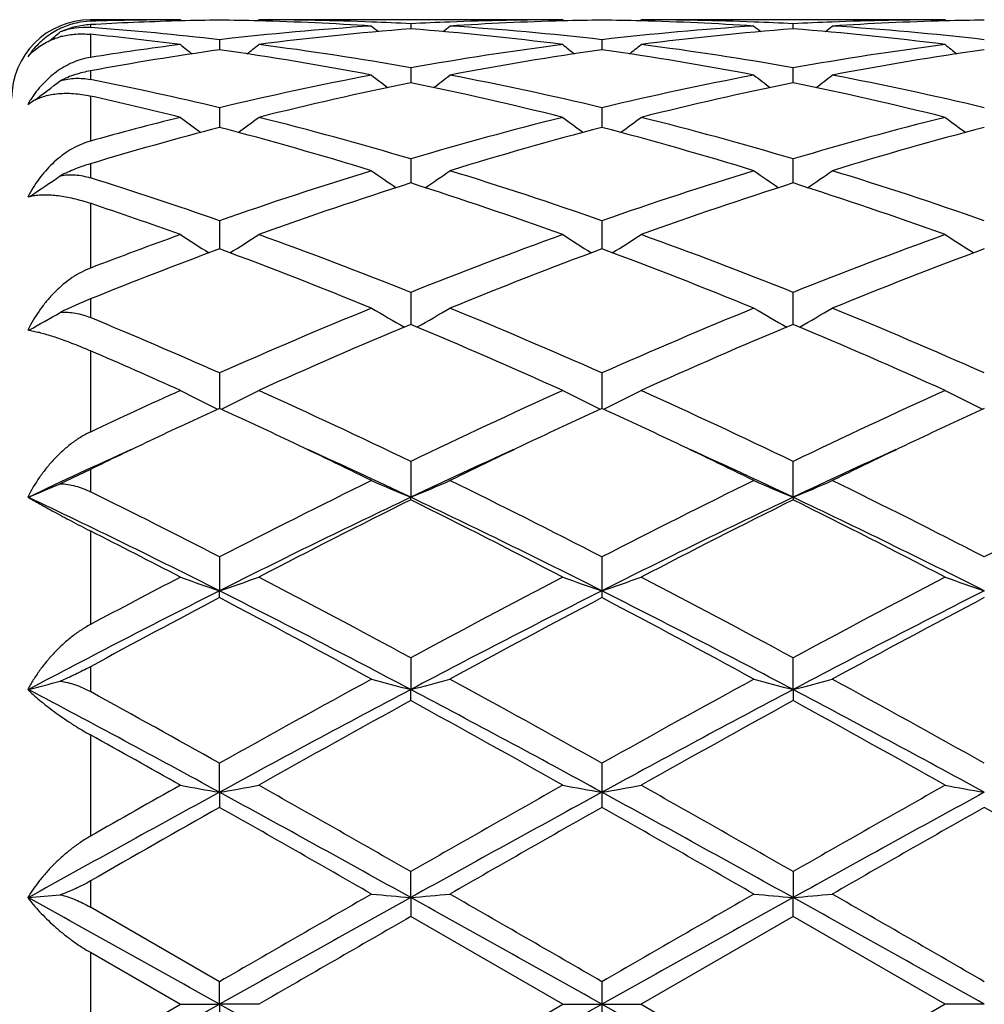
# Model space of a CAD drawing. Units: inches. Extents: x 7.94 to 13.94, y 6.27 to 12.27.
# Drawn here: x 11.44 to 11.68, y 9.27 to 9.52 of the extents above; entities that cross this region are included whole.
import ezdxf

# ---------------------------------------------------------------- set-up
doc = ezdxf.new("R2010")
doc.units = ezdxf.units.IN
doc.header["$LTSCALE"] = 1.21
doc.header["$MEASUREMENT"] = 0
doc.layers.get('0').update_dxf_attribs({"linetype": 'CONTINUOUS'})

msp = doc.modelspace()

# ---------------------------------------------------------------- linework, layer by layer
at = {"color": 7, "linetype": 'Continuous'}
for p, q in [((11.4805700371, 9.5176695021), (11.4576923427, 9.5176695021)), ((11.4805755837, 9.517405454), (11.4795806303, 9.5173783997)), ((11.4808912918, 9.5174040131), (11.4805700371, 9.5176695021)), ((11.5001425055, 9.517391902), (11.5004784202, 9.517669501799999)), ((11.5777382802, 9.5176695021), (11.5004784206, 9.5176695021)), ((11.5391085094, 9.5166753701), (11.5391085174, 9.515389174800001)), ((11.5777382802, 9.5176695021), (11.5780742181, 9.517391892400001)), ((11.5973104674, 9.517391892400001), (11.5976464053, 9.5176695021)), ((11.6749062649, 9.5176695021), (11.5976464053, 9.5176695021)), ((11.6362761681, 9.515389174800001), (11.6362761761, 9.5166753701)), ((11.6749062652, 9.517669501799999), (11.67524218, 9.5173919019)), ((11.4905244774, 9.5126158054), (11.4905244576, 9.5100586565)), ((11.5876938927, 9.5126159593), (11.5876925672, 9.5100586882)), ((11.5391085094, 9.5054761077), (11.539108527, 9.5023492708)), ((11.6362761585, 9.5023492708), (11.6362761761, 9.5054761077)), ((11.539108527, 9.5023492708), (11.5391085308, 9.5016801344)), ((11.6362761547, 9.5016801344), (11.6362761585, 9.5023492708)), ((11.4417844572, 9.4962042776), (11.4432759274, 9.4971496458)), ((11.4905244774, 9.4953455323), (11.4905244413, 9.4903591428)), ((11.5876938927, 9.4953458502), (11.5876921631, 9.4903592148)), ((11.5391085094, 9.4823522292), (11.5391085426, 9.4762370376)), ((11.6362761429, 9.4762370376), (11.6362761761, 9.4823522292)), ((11.4423271368, 9.4728341568), (11.4432759289, 9.4730361018)), ((11.4905244774, 9.4666586324), (11.4905244308, 9.4601329517)), ((11.5876938927, 9.466659098200001), (11.5876923427, 9.4601331801)), ((11.4905244308, 9.4601329517), (11.4905244262, 9.4594927805)), ((11.5876923427, 9.4601331801), (11.587692382, 9.4594928618)), ((11.5391085094, 9.4484632622), (11.539108554, 9.4403354598)), ((11.6362761315, 9.4403354598), (11.6362761761, 9.4484632622)), ((11.4420336853, 9.438841008999999), (11.4432759287, 9.4386246183)), ((11.4905244774, 9.4279935866), (11.4905244107, 9.4190077487)), ((11.5876938927, 9.427994177), (11.5876923483, 9.4190078492)), ((11.5391085094, 9.4055085412), (11.5391085626, 9.396420779)), ((11.6362761229, 9.396420779), (11.6362761761, 9.4055085412)), ((11.4576923427, 9.4034995412), (11.4500506235, 9.399870181599999)), ((11.5391085094, 9.3957762032), (11.5391085626, 9.396420779)), ((11.6362761229, 9.396420779), (11.6362761761, 9.3957762032)), ((11.4905244774, 9.3812892218), (11.4905244073, 9.372669284199999)), ((11.5876938927, 9.381289907200001), (11.5876923427, 9.372669367)), ((11.4905244774, 9.370934332400001), (11.4905244073, 9.372669284199999)), ((11.5876923427, 9.372669367), (11.5876938927, 9.3709336316)), ((11.5391085094, 9.3556419952), (11.5391085626, 9.3475967337)), ((11.6362761229, 9.3475967337), (11.6362761761, 9.3556419952)), ((11.5391085094, 9.3447928999), (11.5391085626, 9.3475967337)), ((11.6362761229, 9.3475967337), (11.6362761761, 9.3447928999)), ((11.4905244073, 9.321519525700001), (11.4905244774, 9.3288874899)), ((11.5876938927, 9.328888235800001), (11.5876923427, 9.321519568200001)), ((11.4905244073, 9.321519525700001), (11.4905244774, 9.3176825847)), ((11.5391085626, 9.2947648032), (11.5391085094, 9.3013641409)), ((11.6362761761, 9.3013641409), (11.6362761229, 9.2947648032)), ((11.5391085626, 9.2947648032), (11.5391085094, 9.2899423072)), ((11.6362761761, 9.2899423072), (11.6362761229, 9.2947648032)), ((11.4905244774, 9.2734160323), (11.4576923427, 9.2923322113)), ((11.5777382802, 9.2676695021), (11.5391085091, 9.2899423073)), ((11.6362761763, 9.2899423073), (11.5976464053, 9.2676695021)), ((11.6749062653, 9.2676695021), (11.6362761763, 9.2899423073)), ((11.4576923427, 9.280871764), (11.4805700371, 9.2676695021)), ((11.4905244073, 9.2676695021), (11.4905244774, 9.2734160323)), ((11.5876938927, 9.2734168017), (11.5876923427, 9.2676695021)), ((11.4576923427, 9.2544672402), (11.4805700371, 9.2676695021)), ((11.4805700371, 9.2676695021), (11.4905244073, 9.2676695021)), ((11.5004784202, 9.2676695021), (11.4905244073, 9.2676695021)), ((11.4905244073, 9.2676695021), (11.4905244774, 9.2619229721)), ((11.5391085091, 9.245396697), (11.5777382802, 9.2676695021)), ((11.5777382802, 9.2676695021), (11.5876923427, 9.2676695021)), ((11.5876923427, 9.2676695021), (11.5876938927, 9.2619222026)), ((11.5876923427, 9.2676695021), (11.5976464053, 9.2676695021)), ((11.5976464053, 9.2676695021), (11.6362761761, 9.2453966971)), ((11.6749062653, 9.2676695021), (11.6362761761, 9.2453966971)), ((11.6848602782, 9.2676695021), (11.6749062652, 9.2676695021))]:
    msp.add_line(p, q, dxfattribs=at)
at = {"color": 9, "linetype": 'Continuous'}
for p, q in [((11.4576923427, 9.5176695021), (11.4576923427, 9.5173206593)), ((11.4576923427, 9.5164500295), (11.4576923427, 9.5157005513)), ((11.4576923427, 9.513999163200001), (11.4576923427, 9.5081236039)), ((11.4576923427, 9.5047246132), (11.4576923427, 9.502513760700001)), ((11.4576923427, 9.4983256694), (11.4576923427, 9.4868691758)), ((11.4576923427, 9.4811122638), (11.4576923427, 9.4775508983)), ((11.4576923427, 9.4710861121), (11.4576923427, 9.4546231608)), ((11.4576923427, 9.446797003), (11.4576923427, 9.4420637063)), ((11.4576923427, 9.4336463967), (11.4576923427, 9.4130025087)), ((11.4576923427, 9.4034995414), (11.4576923427, 9.3978316608)), ((11.4576923427, 9.387883906699999), (11.4576923427, 9.3640942527)), ((11.4576923427, 9.3533909944), (11.4576923427, 9.347072741)), ((11.4576923427, 9.3360933644), (11.4576923427, 9.3103508572)), ((11.4576923427, 9.2989840138), (11.4576923427, 9.2923322113)), ((11.4576923427, 9.280871764), (11.4576923427, 9.2544672402))]:
    msp.add_line(p, q, dxfattribs=at)
at = {"color": 7, "linetype": 'Continuous'}
msp.add_circle((10.9376923427, 9.2676695021), 3, dxfattribs=at)
at = {"color": 9, "linetype": 'Continuous'}
for radius in [2.9687890217, 2.9488651277]:
    msp.add_circle((10.9376923427, 9.2676695021), radius, dxfattribs=at)
at = {"color": 7, "linetype": 'Continuous'}
for centre, radius, start, end in [((11.4576923427, 9.4976695021), 0.02, 90, 180), ((11.4582888089, 9.498275637599999), 0.0190543597, 91.7938456037, 113.5711825357), ((11.4805766516, 8.766882604500001), 0.7507868976000001, 90.0005047817, 91.7466706316), ((11.500573007, 8.7639433246), 0.7537274654, 91.5959749259, 93.2614021235), ((11.500488248, 8.7668827884), 0.7507867779, 90.76040066430001, 91.5197995787), ((11.480556629, 8.7666273917), 0.7510422062000001, 88.4804893184, 89.23954685060001), ((11.4804046284, 8.7622207989), 0.7554512809, 86.3001453824, 88.477827535), ((11.5004747198, 8.7668813889), 0.7507881133, 87.80757135200002, 89.99971760560001), ((11.500354068, 8.7632998339), 0.7543716623000001, 87.05523961430002, 87.80882087829998), ((11.5778796626, 8.762954314), 0.7547175845, 92.1914148487, 92.9446798994), ((11.5777516346, 8.7663717215), 0.7512977807, 90.0010184419, 92.19162386059999), ((11.5977550581, 8.7634903441), 0.7541806573000001, 91.52040449629999, 93.70170237419998), ((11.5976553006, 8.766918434900001), 0.7507511266, 90.76037475310001, 91.51973557), ((11.5777252589, 8.7667110932), 0.7509585048, 88.4803692978, 89.23952044020001), ((11.5775678324, 8.762135280399999), 0.7555368840000001, 86.3002556349, 88.47763750189999), ((11.59764309, 8.7668963184), 0.7507731837999999, 87.80761071290003, 89.9997469857), ((11.5975239734, 8.763376838400001), 0.7542946445, 87.0551089162, 87.8087963368), ((11.6750493662, 8.762881799199999), 0.7547901081999999, 92.19138801249998, 92.9445514948), ((11.6749206329, 8.7663239877), 0.7513455146, 90.0010956607, 92.19161540420001), ((11.6949196646, 8.7635451264), 0.7541258168000001, 91.5202584911, 93.70176861379998), ((11.6948241683, 8.766822788899999), 0.7508467745, 90.7603543636, 91.51960948979999), ((11.1649521582, 9.865170433200001), 0.4518716999, 308.6648643859, 309.1186149584), ((11.4584990803, 9.4977357858), 0.0196332671, 113.5036147914, 119.0923488761), ((11.4563822217, 9.497867589), 0.0178807632, 85.79824198639999, 110.7385621848), ((11.4022109619, 8.7489259938), 0.7687791656999999, 83.40358403489999, 85.8614710646), ((11.3809843453, 8.7363944626), 0.7813790292, 82.6778164716, 84.36619800449999), ((11.5790123792, 8.7468941369), 0.7708176066, 93.7086411626, 96.59194287180001), ((11.5991064746, 8.7449222104), 0.7727987863, 94.45276708280001, 97.3323424101), ((11.8169920722, 9.8662557447), 0.4532787984, 230.5789839101, 230.86285688), ((11.4786803567, 8.740761986399999), 0.7769798592, 82.67537042600001, 85.5394236239), ((11.2612827944, 9.8661940242), 0.4531946324, 309.1364189952, 309.4203595624), ((11.4995436144, 8.750671050900001), 0.7670267070000001, 83.4008373713, 86.29834873760002), ((11.6761658081, 8.7470682448), 0.7706429676000001, 93.7084510222, 96.5923628689), ((11.6962864912, 8.744810428500001), 0.7729111897, 94.45303648499998, 97.3321694651), ((11.9141018905, 9.8661940235), 0.4531946314, 230.579640438, 230.8635810542), ((11.5758696925, 8.7409640296), 0.7767767427, 82.67503243630001, 85.5398580709), ((11.3583926145, 9.8662557433), 0.4532787965, 309.1371430699, 309.4210160898), ((11.5966979167, 8.7505067145), 0.7671915382, 83.40124183340001, 86.29817413149999), ((11.45515612, 9.4951469414), 0.0189290993, 103.7116870331, 106.5714790103), ((11.4602337603, 9.495739028500001), 0.022301915, 141.7842455419, 145.8174747145), ((11.4539230917, 9.4975857423), 0.016170254, 132.4139438223, 138.6490378524), ((11.5825621165, 8.7180797973), 0.7998510340999999, 97.32595034469999, 98.9815429839), ((11.6040014052, 8.7078287819), 0.8102155933, 98.05118477890001, 100.4035687534), ((11.7638814241, 9.862708404), 0.451311308, 231.1155676372, 231.5994339471), ((11.3755919845, 8.698833412799999), 0.8193261812999999, 79.1974848683, 81.93613353649998), ((11.2170709088, 9.8628182187), 0.4514571318, 308.4000120473, 308.885179629), ((11.3980842714, 8.7149634859), 0.8029931758, 79.8850729902, 82.6739487366), ((11.6810284004, 8.7091298722), 0.8088934305, 97.33630639689999, 100.1048132042), ((11.7015234788, 8.7054801625), 0.8125907035, 98.0527198158, 100.8140326432), ((11.8611541193, 9.862840398), 0.4514796239, 231.115764652, 231.6009230756), ((11.472706725, 8.6985316207), 0.8196324720999999, 79.1978314214, 81.9354162668), ((11.3142305666, 9.8628403975), 0.4514796233, 308.3990769949, 308.8842353485), ((11.4952953186, 8.7152517909), 0.8027017332999999, 79.88450715620002, 82.67437324280002), ((11.7782342866, 8.7088751637), 0.8091508936, 97.33666514439999, 100.1043131288), ((11.7986553523, 8.7056789661), 0.8123887879, 98.05217086389999, 100.8142107313), ((11.9583137771, 9.8628182193), 0.4514571326, 231.1148203718, 231.5999880262), ((11.1763437549, 9.8565429384), 0.4477372895, 306.6465136637, 307.6843796544001), ((11.2896959169, 8.6542779838), 0.864711936, 76.5704786481, 78.7973208286), ((11.6924307557, 8.6491557022), 0.8699444662000001, 100.8178146243, 103.4202087867), ((11.7133919291, 8.6443511334), 0.8748641208, 101.4908819577, 104.0853795686), ((11.8053410639, 9.8573585755), 0.4487716981, 232.0168661946, 232.6839053699), ((11.3625370338, 8.6342783672), 0.8851908323000001, 75.9296648972, 78.4938696919), ((11.2729253261, 9.8573041535), 0.4486986582, 307.3153040716, 307.9824807943), ((11.3878811692, 8.658929350900001), 0.8599514215, 76.5644342825, 79.1970371946), ((11.7895152378, 8.6495608774), 0.8695309518000001, 100.8174668689, 103.4210616541), ((11.8106379605, 8.6440136134), 0.8752104869, 101.4915075428, 104.0849578681), ((11.9026354422, 9.8575323986), 0.4489869257, 232.0177333851, 232.684481714), ((11.4598236723, 8.634794711), 0.8846611336, 75.9289889833, 78.4947494904), ((11.3698620819, 9.8575938877), 0.4490688940999999, 307.3163153926, 307.9829130779999), ((11.4849580539, 8.658488995), 0.8604009156, 76.5653558362, 79.1966207521), ((11.4670440636, 9.4816379058), 0.0291586505, 147.1335780464, 150.0293864784), ((11.2628312086, 8.6238582037), 0.8959152918000001, 75.93425831729999, 77.4377906794), ((11.708295719, 8.5843887839), 0.9366284802, 104.0715512068, 105.5190644065), ((11.7476265623, 9.8512443557), 0.4469020766, 233.3037406915001, 234.1333958284999), ((11.2333367446, 9.8513489674), 0.4470368396, 305.8667771784, 306.6969977569), ((11.2711859544, 8.5781439209), 0.9430668903, 73.4951154009, 75.9283616487), ((11.8102397067, 8.5664126499), 0.9552263809, 104.0872566875, 106.4895061238), ((11.8450224313, 9.8515547563), 0.4472869835, 233.3041215402, 234.133895209), ((11.3304663184, 9.8514129914), 0.4471111283, 305.8659416079, 306.6960416436), ((11.3685307587, 8.5787988447), 0.9423886283, 73.49412902729999, 75.92910816140002), ((11.9075526352, 8.565874236299999), 0.9557838814, 104.0878282718, 106.4886946786), ((11.9421672448, 9.8515114877), 0.4472384436, 233.3031893678, 234.1330357069), ((11.7338080178, 8.5636153349), 0.95814429, 104.709076612, 106.748880077), ((11.2422957534, 8.546020114700001), 0.9764185598999999, 72.915252837, 75.2724103039), ((11.8322196799, 8.5590285832), 0.9628965923, 104.7113611109, 107.1015921834), ((11.3392654704, 8.5453450215), 0.9771219025, 72.9158093562, 75.2712376226), ((11.9292431837, 8.559515205), 0.9623892076999999, 104.7104063365, 107.1019305226), ((11.8449862834, 8.452947273200001), 1.0738965928, 107.1035529992, 109.2730670744), ((11.7854563512, 9.845272119299999), 0.4467545487, 234.9914294967, 235.9675569694), ((11.2928005827, 9.8452243861), 0.4466927762, 304.0316316341, 305.007930537), ((11.2391141069, 8.4708748891), 1.0550317053, 70.7071882873, 72.91547086420002), ((11.9419005241, 8.4537398938), 1.0730646082, 107.1030865235, 109.274254325), ((11.8825769818, 9.8452140325), 0.4466802106, 234.9920557305, 235.9683821384), ((11.3899286496, 9.8452716609), 0.4467539924, 304.0324423826, 305.008571111), ((11.3359945283, 8.469979699), 1.0559716659, 70.708517115, 72.9148628109), ((11.195457489, 9.8454865899), 0.4470075956, 303.5231597772, 304.7188453587), ((11.1391177231, 8.4623553075), 1.0640074604, 70.7150063503, 72.5778219526), ((11.473175855, 9.4562334657), 0.0354387644, 150.0038037434, 152.3492262482), ((11.8677389057, 8.4443923318), 1.0829133612, 107.6660657274, 109.8245570933), ((11.2042926045, 8.4261745815), 1.1021491569, 70.1941452579, 72.314944483), ((11.9651529362, 8.4436752985), 1.083671344, 107.6669723955, 109.8239378636), ((11.3018207829, 8.42722783), 1.1010361665, 70.19320909520002, 72.3161680841), ((11.444900147, 9.462748643200001), 0.0104085525, 104.3119754317, 107.4179298321), ((11.1004489617, 8.4073158701), 1.122154161, 70.1997336191, 71.4365289773), ((11.8859330309, 8.337611454700001), 1.1962881085, 109.8068644522, 110.9758577302), ((11.7250738603, 9.8412044525), 0.4502492618, 237.1091040862, 238.2103124835), ((11.2559041919, 9.841302985), 0.4503702333, 301.7903586431, 302.8916099147), ((11.0911400612, 8.3265813276), 1.2080127504, 68.23313022100001, 70.1930113936), ((11.9948179198, 8.3061981289), 1.229813279, 109.8245247403, 111.7496465438), ((11.8221606315, 9.8410749564), 0.4500962806, 237.1088610432, 238.2107971109), ((11.3530216223, 9.8413946752), 0.4504746792, 301.789665674, 302.8906761296), ((11.188807808, 8.3279075652), 1.2065956282, 68.23182979670001, 70.1939989193), ((12.092386396, 8.305133224), 1.2309508959, 109.8252510334, 111.748607352), ((11.9192935805, 9.841007785499999), 0.4500208511, 237.1079625834, 238.2100688264), ((11.9196269568, 8.301008179), 1.2354009944, 110.3246195029, 111.9572516408), ((11.0496087056, 8.2704187343), 1.2681892268, 67.78187535970002, 69.65491890310003), ((12.0197850277, 8.2930949111), 1.243860271, 110.327172459, 112.2368307489), ((11.1462284343, 8.269036631799999), 1.2696757562, 67.7825850136, 69.6534119959), ((12.1165444398, 8.2941188927), 1.2427580948, 110.3259148602, 112.2372908769), ((11.4998670457, 9.3424261588), 0.1125698834, 112.0028998429, 116.2659116422), ((12.076161535, 8.1065456553), 1.4454049256, 112.2374614355, 113.9018822793), ((11.7613958656, 9.8415115449), 0.4599970647, 239.6767838726, 240.8779179669), ((11.3168539232, 9.8414657053), 0.4599411481, 299.1212983488, 300.322617312), ((11.0156514691, 8.1384948895), 1.4106868551, 66.0772097418, 67.7825757811), ((12.1726649333, 8.1081330188), 1.4436843826, 112.236914932, 113.9032995451), ((11.8580965867, 9.8407051919), 0.4590654743, 239.6762368795, 240.8798474452), ((11.4144174934, 9.8407606902), 0.4591325061, 299.1209511225, 300.3243470525), ((11.1120572741, 8.136679025700001), 1.412655831, 66.0788234794, 67.7818328053), ((11.2190864897, 9.8425307766), 0.4611628904, 298.9107262789, 300.0549165667), ((10.9120500507, 8.123485007100001), 1.4270162217, 66.08547117810001, 67.5196930129), ((11.4775840366, 9.4208636737), 0.0400753771, 151.1463523854, 153.2916776563), ((12.1024363577, 8.0917052111), 1.4615548106, 112.6704708158, 114.3218156483), ((10.9616473668, 8.0592065564), 1.4969900089, 65.6975630325, 67.3098051508), ((12.2002621554, 8.0902027602), 1.4631948415, 112.671574734, 114.3210570828), ((11.0597671285, 8.0613849469), 1.4946129485, 65.6964479563, 67.3112655797), ((11.4393271133, 9.4202024663), 0.0188340332, 81.73762033, 82.503039965), ((10.8493424606, 8.0253168613), 1.5341061434, 65.703242558, 66.637317588), ((12.1687154234, 7.899703095900001), 1.6720134371, 114.3033030537, 115.1664646374), ((11.7007755571, 9.8505693452), 0.4804610963, 242.7211675876, 243.9857258914), ((11.2802190681, 9.8506617128), 0.480567864, 296.0152095794, 297.2794894812), ((10.8030471674, 7.879154473400001), 1.6945627868, 64.2550085464, 65.6965003004), ((12.2924806589, 7.8420849027), 1.7354720016, 114.3206757532, 115.7281768673), ((11.7973122431, 9.849308381), 0.4790509125, 242.7191813268, 243.9874722326), ((11.3773272444, 9.850793484), 0.4807123919, 296.0147196238, 297.2786267962), ((10.901535171, 7.881995090299999), 1.691430631, 64.2534979595, 65.69764942), ((12.3907016294, 7.839815979500001), 1.7379732337, 114.3215031355, 115.7269880177), ((11.8944373457, 9.849210384800001), 0.4789441613, 242.7183673687, 243.9869335678), ((12.2011110636, 7.8729117223), 1.7015718742, 114.6835348612, 115.3408637695), ((10.7729622401, 7.857903930599999), 1.7181214524, 64.6631025034, 65.3140997746), ((12.2970679862, 7.8755295784), 1.6986876101, 114.6832951796, 115.3416714598), ((10.8693808737, 7.8563775058), 1.7198213816, 64.6623741617, 65.3126600034), ((12.394164761, 7.8756033976), 1.6985907578, 114.682157544, 115.340640178), ((12.2538746397, 7.7611567484), 1.825156459, 115.3363156604, 115.8633875098), ((10.7080790731, 7.7213671836), 1.8692904545, 63.94434329, 64.65659416310001), ((12.3592275697, 7.744031407300001), 1.8441371638, 115.3384039556, 116.0604178843), ((10.8036531331, 7.7180493699), 1.8729708827, 63.94513972040001, 64.65603835830001), ((12.4546903768, 7.747580255700001), 1.8402003169, 115.3377760831, 116.0612864637), ((12.2324656641, 7.726740332), 1.8473667713, 114.4424538322, 115.3378807249), ((10.7493994292, 7.728580025499999), 1.8453545173, 64.662822772, 65.5570100287), ((12.3300506468, 7.725893666), 1.8483100974, 114.4432985776, 115.3360840385), ((10.8306124338, 7.6941637359), 1.8832878221, 64.6722068393, 65.54841054460002), ((12.4409691071, 7.696285447799999), 1.8809547957, 114.4514521479, 115.3287150514), ((11.2426938083, 9.876189088), 0.5194964383, 292.5530343847, 293.5250289893), ((12.4815462716, 7.454953739800001), 2.1663085159, 116.0808157795, 117.2239902965), ((11.7378611873, 9.874992925099999), 0.5182025712, 246.2496271502, 247.4467235252), ((11.3403825161, 9.8749446401), 0.5181477850999999, 292.5526101005, 293.7498618582), ((10.6292800777, 7.5199636071), 2.0935822645, 62.75567771479999, 63.93855186739999), ((12.5768913467, 7.4586253875), 2.1622096244, 116.0802206597, 117.225549758), ((11.8339987965, 9.8725980821), 0.5155958491, 246.247175141, 247.4503529003), ((11.4385221268, 9.8726575287), 0.5156627626, 292.5503283202, 293.7533210045), ((10.7243670811, 7.5157790649), 2.0982552735, 62.7574706242, 63.93772329949999), ((12.6728480503, 7.4609861957), 2.159556364, 116.0788751015, 117.225630032), ((10.5141601821, 7.4371101373), 2.1678736843, 63.2320136897, 64.6632523424), ((10.517004062, 7.4899748235), 2.1271605846, 62.7636613688, 63.75392782860001), ((12.465854346, 7.439178162799999), 2.1655614528, 115.337349498, 116.7681965136), ((12.5163522214, 7.4253954817), 2.1994102528, 116.3798916114, 117.5087865519), ((10.5276136166, 7.3580290354), 2.274980316, 62.50977659060001, 63.6011637121), ((10.6110855908, 7.4365743219), 2.1684613835, 63.2326694952, 64.66159304189999), ((12.6021550629, 7.3591395136), 2.254647884, 115.3657194141, 116.7400180488), ((12.6153559879, 7.421799765299999), 2.203447357, 116.3811202697, 117.5079394276), ((10.6718066766, 7.362013659700001), 2.2514470102, 63.25909596079999, 64.6353580276), ((10.6274508226, 7.3632638791), 2.2691044359, 62.50855064920001, 63.6027711875), ((10.3934620224, 7.2864789959), 2.3555230361, 62.5151219179, 63.140634473), ((12.7110666963, 7.011476595), 2.6656626031, 117.491050262, 118.0467877366), ((11.6788771634, 9.9288252372), 0.5871849835, 250.2616626853, 251.2903551791), ((11.3021259554, 9.9289358876), 0.5873044446, 288.7104045366, 289.7388548683999), ((10.2449416912, 6.9633848417), 2.7198827255, 61.5874327655, 62.50867626239999), ((12.8785453339, 6.878091976399999), 2.8164419223, 117.507314158, 118.3969672851), ((11.7749277597, 9.9256167147), 0.5837875218999999, 250.2585593964, 251.2932075361), ((11.3992365347, 9.9291164568), 0.5874937917, 288.7100561481, 289.7381769194), ((10.3460875187, 6.9709012458), 2.7113788398, 61.58579578600001, 62.50992277090001), ((12.9789312638, 6.872006864299999), 2.8233253702, 117.5082006103, 118.3956903619), ((11.8720539989, 9.9254811534), 0.5836458272999999, 250.2579215943, 251.2928190007), ((12.7585123996, 6.8560170241), 2.8180369314, 116.7407555086, 117.8538601381), ((10.225418732, 6.8616117439), 2.8117436477, 62.14630894909999, 63.26039966410001), ((12.8545376141, 6.8582688415), 2.8155118441, 116.7406063239, 117.8531999153), ((10.2533642002, 6.7275058326), 2.962654505, 62.174429825, 63.2317639358), ((13.0169641706, 6.7317864284), 2.9578307995, 116.7671135889, 117.826177798), ((12.8149394377, 6.8528143881), 2.8451718825, 117.742300412, 118.4919436284), ((10.0936042079, 6.7170533337), 2.9990782908, 61.401845984, 62.2390791093), ((12.9301145836, 6.8188322961), 2.883630153, 117.7446604935, 118.6154042309), ((10.1861347122, 6.708452910499999), 3.0088489032, 61.40271489300001, 62.2372203827), ((13.0238790845, 6.825131641), 2.8764705621, 117.7430772878, 118.6159976189), ((11.2627745516, 10.0426656197), 0.7177888971999999, 284.4543379652, 285.1238808300001), ((13.4485043749, 5.832164955), 4.007587025299999, 118.615492908, 119.2465221009), ((11.7187419745, 10.0443753955), 0.7195614402, 254.7234952325, 255.5436175439), ((11.359498406, 10.0443080862), 0.7194904565000001, 284.4559272893, 285.2761523156001), ((9.7389642007, 6.0298899477), 3.7816900618, 60.7341263631, 61.4028432098), ((13.5387745131, 5.8447167516), 3.9932651453, 118.6148722809, 119.2481581462), ((11.8145048746, 10.0391039737), 0.7141062603, 254.7207554773, 255.5471649177), ((11.4580189217, 10.0391909981), 0.7141976312, 284.4533027376, 285.2795844861), ((9.828536873400001, 6.016080184500001), 3.7974502717, 60.73601830520001, 61.40196668599999), ((9.5940301319, 5.8465390151), 3.9588104382, 61.3761947009, 62.17531659770001), ((9.5926160512, 5.9410838963), 3.8832035207, 60.7416676006, 61.2954461036), ((13.3854826634, 5.8493408389), 3.9556152019, 117.8250235558, 118.6237175081), ((9.6904268141, 5.8450631169), 3.9604754694, 61.3766296538, 62.1743383662), ((13.6162189051, 5.600513639), 4.2380190112, 117.8517825801, 118.5972493999), ((9.6592719827, 5.6059654698), 4.2318258335, 61.4023481902, 62.1489107459), ((13.5184749969, 5.7417764602), 4.110914637400001, 118.7827965193, 119.3989305619), ((9.4377590926, 5.5225658425), 4.3617759054, 60.61858873260001, 61.1992827429), ((13.6227901144, 5.728960217899999), 4.1255888806, 118.7840949431, 119.3980335813), ((9.545741885, 5.5419723674), 4.3395596118, 60.6173011779, 61.20097174090001), ((9.2025825886, 5.2766317856), 4.6437859892, 60.6235703259, 60.94697790170001), ((14.6131748168, 3.5935969633), 6.5238058264, 118.5975760479, 119.0853495366), ((14.3723087478, 4.1875773098), 5.893877976900001, 119.382280972, 119.6378336692), ((11.6621148487, 10.3097198763), 1.0029871448, 259.5717472331999, 260.1494162809), ((11.3188816104, 10.309976225), 1.0032486712, 279.851025045, 280.4285234126), ((8.3748946573, 3.6063282305), 6.5092672613, 60.9148382528, 61.4030425751), ((8.4826420057, 3.9636995692), 6.150825194099999, 60.2035794676, 60.61739206569999), ((14.8297266608, 3.5513896538), 6.6249810883, 119.3976205199, 119.781813665), ((14.7073230708, 3.599116324), 6.5175144625, 118.5974930397, 119.0850768805), ((11.7593717723, 10.3102096735), 1.0034849032, 259.5718294298, 260.1491942166), ((13.4984010533, 9.3202940972), 1.9107089525, 179.963252219, 180.0783331704), ((11.4144923586, 10.3187120732), 1.0121220907, 279.8532693448, 280.4257070089), ((8.090719824299999, 2.9139041539), 7.299750138999999, 60.94104780970001, 61.37638227020001), ((8.6016202863, 4.0021530641), 6.1066172637, 60.20188003449999, 60.6186857806), ((15.1751500475, 2.9259795353), 7.285949110700001, 118.6229788375, 119.0591403346), ((14.9460332035, 3.5176375562), 6.663781567999999, 119.3985349744, 119.780493493), ((11.8580069766, 10.3183852646), 1.0117910261, 259.5739144618, 260.1465370802999), ((14.8296501076, 3.4164606973), 6.7804262209, 119.5027574679, 119.8220342101), ((7.720217591, 2.6592058645), 7.651831561900001, 60.146701552, 60.4796535397), ((15.0283347146, 3.2376051144), 6.9860835573, 119.5049965645, 119.8696740605), ((7.7850964538, 2.6027070012), 7.716905742000001, 60.1475942067, 60.47773516829999), ((15.1041372232, 3.2749557782), 6.9430542678, 119.5033518926, 119.8702931835), ((7.875627399400001, 2.5908807292), 7.7304668547, 60.1485557511, 60.4781225296), ((2.8124188756, -6.2356314625), 17.7668752576, 60.7617054203, 60.9413428), ((11.2734577218, 11.2229552478), 1.93553728, 274.9937523632, 275.2347833077001), ((20.1788434982, -6.2541125215), 17.787990494, 119.0587424787, 119.2379253374), ((21.2654831392, -7.6568061759), 19.5494818566, 119.8700924328, 120.0007368577), ((11.7065410953, 11.2111287478), 1.9236643213, 264.709052638, 265.0067528351), ((11.3716933615, 11.2109921747), 1.9235267581, 274.9930869486, 275.2908168387), ((2.8958637671, -6.260285656900001), 17.795091329, 60.76192274569999, 60.94103304950001), ((3.9437042955, -3.9559539142), 15.2789652506, 59.9804891488, 60.14764742770002), ((21.1946496793, -7.3647136418), 19.2125215459, 119.8694642781, 120.0023986882), ((23.7442482718, -12.4727854537), 24.9084169256, 119.0845420512, 119.2125021535), ((11.8052783003, 11.2286280466), 1.9412338293, 264.7105410441, 265.0055551686), ((11.4672536025, 11.2287975818), 1.9414044919, 274.9946073307, 275.2895871961999), ((-0.4491055174, -12.4324470785), 24.862183845, 60.78756668760001, 60.9157654963), ((3.9093549507, -4.184618299999999), 15.5427529768, 59.98242387600001, 60.14674683350001), ((22.5656520683, -9.8791985042), 22.1142628707, 119.9085320502, 120.0240628884), ((-0.6701858502, 31.0155374894), 24.9169146556, 299.0844311572, 299.2125206225), ((23.6244902045, 30.9677860856), 24.8621838482, 240.7875666876, 240.9157654963), ((-0.5688635872, 31.0081244597), 24.9084169276, 299.0845420512, 299.2125021535), ((20.2795209177, 24.79562466), 17.7950913276, 240.7619227457, 240.9410330495)]:
    msp.add_arc(centre, radius, start, end, dxfattribs=at)
for points, knots in [([(11.4489530188, 9.5148920642), (11.4483487536, 9.5145560211), (11.4471771561, 9.5138218395), (11.4455430408, 9.512549226), (11.4440431864, 9.5111221313), (11.4431387376, 9.510078161100001), (11.4427114395, 9.5095355386)], [0, 0, 0, 0, 0.2506464693, 0.5001615058, 0.7496259527, 1, 1, 1, 1]), ([(11.4576923427, 9.5164500295), (11.4564184992, 9.5163774775), (11.4537996006, 9.5159885713), (11.4512908747, 9.515138623), (11.4500506235, 9.5145896318)], [0, 0, 0, 0, 0.4847247771, 1, 1, 1, 1]), ([(11.450669236, 9.5135365763), (11.4517731656, 9.5138060987), (11.4541136711, 9.5141616282), (11.4564800962, 9.5141186546), (11.4576923427, 9.513999163200001)], [0, 0, 0, 0, 0.4826359797999999, 1, 1, 1, 1]), ([(11.443016545, 9.5095240988), (11.4434809103, 9.5099484512), (11.4444675481, 9.5107502099), (11.4460910173, 9.5117856919), (11.4478603429, 9.5126505521), (11.4491124277, 9.5130978768), (11.4497573271, 9.5132898143)], [0, 0, 0, 0, 0.2424622699, 0.4887472905, 0.7406550340000001, 1, 1, 1, 1]), ([(11.4576923427, 9.5081236039), (11.4569065659, 9.5079994346), (11.4553568192, 9.5076454958), (11.4531264062, 9.5068279264), (11.4510155133, 9.5057588644), (11.448368732, 9.504032217), (11.4453873692, 9.501357029500001), (11.443426482, 9.4988141951), (11.4425526036, 9.497461789299999)], [0, 0, 0, 0, 0.1252934906, 0.2495039834, 0.3732761941, 0.4971336351, 0.7464014486, 1, 1, 1, 1]), ([(11.4576923427, 9.504724613099999), (11.4564112182, 9.5044896921), (11.4537988936, 9.503820366900001), (11.4512975798, 9.5028115851), (11.4500506235, 9.5022080255)], [0, 0, 0, 0, 0.4845858929, 1, 1, 1, 1]), ([(11.4500506235, 9.5022080255), (11.4506811285, 9.5023949593), (11.4519574027, 9.502683833899999), (11.4538953526, 9.5028676856), (11.4558142616, 9.5028158366), (11.4570732783, 9.502636312), (11.4576923427, 9.502513760700001)], [0, 0, 0, 0, 0.255600535, 0.506888524, 0.7547204037, 1, 1, 1, 1]), ([(11.4432759274, 9.4971496458), (11.4437239199, 9.497390535800001), (11.4446711938, 9.497829789199999), (11.4461915438, 9.4983443463), (11.4478367046, 9.4987233762), (11.4496015649, 9.4989606872), (11.4514812437, 9.499049471900001), (11.4542058747, 9.4989569175), (11.4562902109, 9.498637906699999), (11.4576923427, 9.4983256694)], [0, 0, 0, 0, 0.1034198112, 0.2117735417, 0.3257971161, 0.4461401349, 0.573364785, 0.7079326640000001, 1, 1, 1, 1]), ([(11.4576923427, 9.4868691758), (11.4568952443, 9.4866478786), (11.4553255951, 9.4860937724), (11.4530856067, 9.4849780186), (11.4509666479, 9.483612341799999), (11.448303722, 9.4814900652), (11.4453187437, 9.478345454600001), (11.443359078, 9.4754669565), (11.4424838085, 9.4739508104)], [0, 0, 0, 0, 0.1214732186, 0.2436063607, 0.3667015481, 0.4909389023, 0.7429332702, 1, 1, 1, 1]), ([(11.4576923427, 9.4811122636), (11.4564121105, 9.4807274363), (11.453818104, 9.4798191761), (11.4513093137, 9.4786964536), (11.4500506235, 9.4780656782)], [0, 0, 0, 0, 0.487051659, 1, 1, 1, 1]), ([(11.4500506235, 9.4780656782), (11.4506846478, 9.4781918684), (11.4519697713, 9.4783526705), (11.4539082837, 9.4783302163), (11.4558265275, 9.4780656832), (11.4570769949, 9.4777439213), (11.4576923427, 9.4775508984)], [0, 0, 0, 0, 0.2507306357, 0.5003641563, 0.7498700345999999, 1, 1, 1, 1]), ([(11.4432759289, 9.4730361018), (11.4437336612, 9.4731153127), (11.4446976399, 9.473231524400001), (11.4462139772, 9.4732856605), (11.4478548799, 9.4732243753), (11.449615565, 9.4730449846), (11.451491048, 9.4727446305), (11.4534751514, 9.4723203644), (11.4555596483, 9.471769483), (11.4569718385, 9.4713279411), (11.4576923427, 9.4710861121)], [0, 0, 0, 0, 0.09493112, 0.1980891795, 0.3097833961, 0.4302271314, 0.5595427728, 0.697744316, 0.8446876123, 1, 1, 1, 1]), ([(11.4576923427, 9.4546231608), (11.4560823324, 9.4540060206), (11.453764758, 9.452756893), (11.4509656878, 9.450664336200001), (11.4489787356, 9.448881114), (11.4471285648, 9.446923426), (11.4448458719, 9.4441041051), (11.4433637209, 9.441799979299999), (11.4424838085, 9.4402030076)], [0, 0, 0, 0, 0.2422385772, 0.365805007, 0.4907077722, 0.6167795669, 0.7438386681999999, 1, 1, 1, 1]), ([(11.4500506235, 9.4433731882), (11.4506894312, 9.4434317017), (11.4519836563, 9.4434542066), (11.4539200139, 9.4432267376), (11.4558356225, 9.4427636611), (11.4570793475, 9.4423172845), (11.4576923427, 9.442063706399999)], [0, 0, 0, 0, 0.2459575103, 0.4943490638, 0.7456486776000001, 1, 1, 1, 1]), ([(11.4432759287, 9.4386246183), (11.4437391457, 9.4385318423), (11.4447092825, 9.4383122514), (11.4462212285, 9.4379082433), (11.4478585088, 9.4374136551), (11.4496162273, 9.4368294949), (11.4514891507, 9.4361571999), (11.4542065261, 9.435117319), (11.4562808487, 9.434255822), (11.4576923427, 9.4336463967)], [0, 0, 0, 0, 0.092777946, 0.1952722543, 0.307293018, 0.4286230514, 0.5589968418, 0.6980623686, 1, 1, 1, 1]), ([(11.4576923427, 9.4130025087), (11.4568348049, 9.4125996551), (11.4551559097, 9.411681862), (11.4527834459, 9.4100425917), (11.4505484994, 9.4081737299), (11.4484621772, 9.406113048), (11.4465323713, 9.403891308099999), (11.4441829638, 9.400756035399999), (11.4426696921, 9.3982272164), (11.4417844572, 9.3964860912)], [0, 0, 0, 0, 0.1218945771, 0.2455408616, 0.3704660298, 0.4962290702, 0.6224302382, 0.7487048168000001, 1, 1, 1, 1]), ([(11.4500506235, 9.399870181599999), (11.4506943154, 9.3998570326), (11.4519954284, 9.3997385007), (11.4539277764, 9.399318814199999), (11.4558399388, 9.3986818123), (11.4570800882, 9.3981334515), (11.4576923427, 9.3978316609)], [0, 0, 0, 0, 0.2424113027, 0.4902296579, 0.7429923468, 1, 1, 1, 1]), ([(11.4417844572, 9.3964860912), (11.442784685, 9.395915515499999), (11.4450155754, 9.3946600218), (11.4486899963, 9.3926292993), (11.4529820192, 9.3903126741), (11.45605913, 9.3887106871), (11.4576923427, 9.387883906699999)], [0, 0, 0, 0, 0.1910057325, 0.4246101635, 0.6963616890000001, 1, 1, 1, 1]), ([(11.4576923427, 9.3640942527), (11.456836118, 9.3636381524), (11.4551626291, 9.3626322623), (11.4527921173, 9.3609039897), (11.4505581931, 9.3589886401), (11.4484721839, 9.3569220346), (11.4465424856, 9.3547335552), (11.4447765708, 9.3524479003), (11.4431818974, 9.3500865391), (11.4422291471, 9.3484589135), (11.4417844572, 9.3476372787)], [0, 0, 0, 0, 0.1254929237, 0.2521102468, 0.3790843376, 0.5057758816, 0.6316487585, 0.7562416129, 0.8791474769, 1, 1, 1, 1]), ([(11.4576923427, 9.3533909942), (11.4564455781, 9.3527148228), (11.4545527995, 9.3517406384), (11.4519905469, 9.3505512231), (11.4506966983, 9.3499994444), (11.4500506235, 9.349738081)], [0, 0, 0, 0, 0.5021365835, 0.7532583841, 1, 1, 1, 1]), ([(11.4500506235, 9.349738081), (11.4506980212, 9.349652994400001), (11.4520023169, 9.349399179099999), (11.4539303117, 9.3488099666), (11.4558393173, 9.3480320667), (11.4570793307, 9.3474083325), (11.4576923427, 9.3470727411)], [0, 0, 0, 0, 0.2407726236, 0.4887173734, 0.7423042266, 1, 1, 1, 1]), ([(11.4417844572, 9.3476372787), (11.4422462431, 9.3471843654), (11.4432332017, 9.3462610554), (11.4448273419, 9.3448790365), (11.4465927951, 9.343448952200001), (11.4485221356, 9.341982270199999), (11.4506077903, 9.3404923929), (11.4528409568, 9.3389956437), (11.4552099953, 9.3375125098), (11.4568509634, 9.3365605953), (11.4576923427, 9.3360933644)], [0, 0, 0, 0, 0.0984690646, 0.2056772038, 0.3211262947, 0.4442872656, 0.5745698878, 0.7112706308, 0.8534877072, 1, 1, 1, 1]), ([(11.4576923427, 9.3103508572), (11.4568396792, 9.3098657899), (11.455174928, 9.3088250765), (11.4528053551, 9.3070940023), (11.4505717967, 9.3052277166), (11.4484857592, 9.3032584544), (11.446555836, 9.3012125036), (11.4447895509, 9.299111827699999), (11.4431943681, 9.296975445900001), (11.4422330449, 9.295512354500001), (11.4417844572, 9.2947785479)], [0, 0, 0, 0, 0.1309236595, 0.2617089784, 0.3913678326, 0.5191239168999999, 0.6443528568, 0.7665331995, 0.885214805, 1, 1, 1, 1]), ([(11.4576923427, 9.2989840137), (11.4570745567, 9.298630149600001), (11.455826663, 9.297947513099999), (11.4539212495, 9.297010463200001), (11.4519988988, 9.2961798937), (11.4506991003, 9.2957036946), (11.4500506235, 9.2954907191)], [0, 0, 0, 0, 0.2538010578, 0.5068998465, 0.7566796241, 1, 1, 1, 1]), ([(11.4417844572, 9.2947785479), (11.4422385421, 9.2941691905), (11.4432111983, 9.2929439102), (11.4448064377, 9.2911396759), (11.4465727361, 9.289329175399999), (11.4485026625, 9.2875280338), (11.4505886824, 9.2857543841), (11.4528220831, 9.2840300972), (11.4551912695, 9.2823822233), (11.4568448504, 9.2813603904), (11.4576923427, 9.280871764)], [0, 0, 0, 0, 0.1072294878, 0.2206029389, 0.339686069, 0.4639918445, 0.5929575465, 0.7259033316, 0.8619646366, 1, 1, 1, 1]), ([(11.4500506235, 9.2954907191), (11.4506996725, 9.2953376478), (11.452003294, 9.2949623946), (11.4539277993, 9.2942342006), (11.4558345227, 9.293354798300001), (11.4570773744, 9.292685526), (11.4576923427, 9.2923322115)], [0, 0, 0, 0, 0.2411685042, 0.4898280629, 0.7435039501, 1, 1, 1, 1])]:
    msp.add_open_spline(points, degree=3, knots=knots, dxfattribs=at)

doc.saveas('drawing.dxf')
